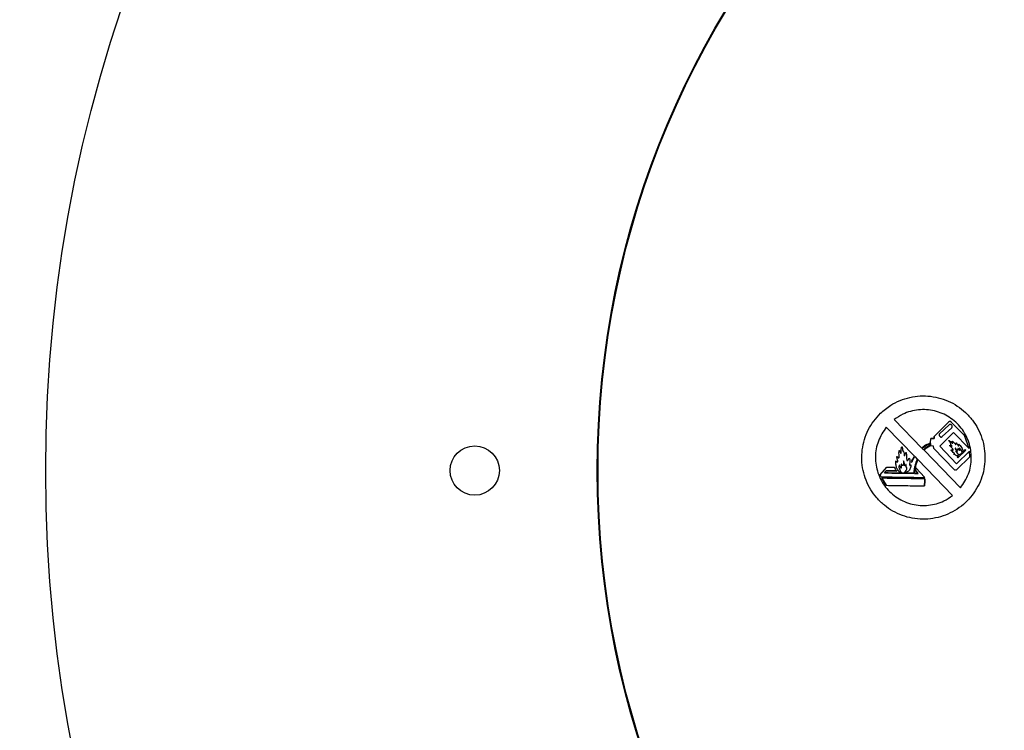
# Model space of a CAD drawing. Units: millimetres. Extents: x 1614 to 4234, y 1543 to 4065.
# Drawn here: x 1961 to 2161, y 1990 to 2134 of the extents above; entities that cross this region are included whole.
import ezdxf

# ---------------------------------------------------------------- set-up
doc = ezdxf.new("R2010")
doc.units = ezdxf.units.MM
doc.styles.add('BLAIR ITC', font='txt', dxfattribs={"height": 25})
doc.dimstyles.new('BLAIR ITC', dxfattribs={"dimtxt": 25, "dimasz": 20, "dimexe": 15, "dimexo": 10, "dimgap": 5, "dimtad": 0, "dimdec": 0, "dimdsep": 46, "dimtxsty": 'BLAIR ITC', "dimcen": 0.09, "dimclrd": 8, "dimclre": 8, "dimclrt": 256, "dimadec": 0, "dimazin": 0, "dimtfac": 1, "dimtdec": 0, "dimtmove": 0, "dimatfit": 3, "dimfxl": 1, "dimtfill": 1, "dimtolj": 1, "dimtzin": 0, "dimarcsym": 0})

# ---------------------------------------------------------------- blocks, each defined once
blk = doc.blocks.new('*D12')
at = {"color": 8, "lineweight": -2, "transparency": 16777216}
for p, q in [((1758.31, 2052.86), (1758.31, 2799.1)), ((2758.31, 2052.86), (2758.31, 2799.1)), ((1778.31, 2784.1), (2142.63, 2784.1)), ((2738.31, 2784.1), (2294.42, 2784.1))]:
    blk.add_line(p, q, dxfattribs=at)
at = {"color": 8, "transparency": 16777216}
for points in [[(1778.31, 2787.44), (1778.31, 2780.77), (1758.31, 2784.1)], [(2738.31, 2787.44), (2738.31, 2780.77), (2758.31, 2784.1)]]:
    blk.add_solid(points, dxfattribs=at)
at = {"layer": 'Defpoints', "color": 0, "transparency": 16777216}
for p in [(2758.31, 2784.1), (1758.31, 2042.86), (2758.31, 2042.86)]:
    blk.add_point(p, dxfattribs=at)
at = {"transparency": 16777216, "insert": (2218.52, 2798.28), "char_height": 25, "attachment_point": 2, "style": 'BLAIR ITC', "bg_fill": 3, "box_fill_scale": 1.1, "bg_fill_color": 256, "bg_fill_true_color": 13158600, "bg_fill_transparency": 0}
blk.add_mtext('\\A1;%%c1000', dxfattribs=at)
blk = doc.blocks.new('*D13')
at = {"color": 8, "lineweight": -2, "transparency": 16777216}
for p, q in [((1943.31, 2052.86), (1943.31, 2624.68)), ((2573.31, 2052.86), (2573.31, 2624.68)), ((1963.31, 2609.68), (2150.78, 2609.68)), ((2553.31, 2609.68), (2286.27, 2609.68))]:
    blk.add_line(p, q, dxfattribs=at)
at = {"color": 8, "transparency": 16777216}
for points in [[(1963.31, 2613.01), (1963.31, 2606.34), (1943.31, 2609.68)], [(2553.31, 2613.01), (2553.31, 2606.34), (2573.31, 2609.68)]]:
    blk.add_solid(points, dxfattribs=at)
at = {"layer": 'Defpoints', "color": 0, "transparency": 16777216}
for p in [(2573.31, 2609.68), (1943.31, 2042.86), (2573.31, 2042.86)]:
    blk.add_point(p, dxfattribs=at)
at = {"transparency": 16777216, "insert": (2218.52, 2623.85), "char_height": 25, "attachment_point": 2, "style": 'BLAIR ITC', "bg_fill": 3, "box_fill_scale": 1.1, "bg_fill_color": 256, "bg_fill_true_color": 13158600, "bg_fill_transparency": 0}
blk.add_mtext('\\A1;%%c630', dxfattribs=at)

msp = doc.modelspace()

# ---------------------------------------------------------------- linework, layer by layer
at = {"color": 7, "linetype": 'Continuous', "lineweight": 25}
for p, q in [((2138.37, 2053.19), (2143.97, 2047.42)), ((2146.46, 2049.74), (2149.36, 2052.69)), ((2149.96, 2052.68), (2152.62, 2049.94)), ((2136.78, 2051.65), (2142.47, 2045.78)), ((2149.51, 2052.13), (2147.58, 2050.32)), ((2148.13, 2049.73), (2150.06, 2051.54)), ((2150.07, 2052), (2149.97, 2052.11)), ((2145.76, 2048.45), (2145.78, 2049.38)), ((2145.78, 2049.38), (2146.45, 2049.36)), ((2146.45, 2049.36), (2145.78, 2049.38)), ((2146.45, 2049.36), (2146.46, 2049.74)), ((2146.46, 2049.74), (2146.45, 2049.36)), ((2147.57, 2049.86), (2147.67, 2049.75)), ((2147.62, 2047.82), (2150.42, 2050.6)), ((2150.42, 2050.6), (2153.56, 2047.33)), ((2153.56, 2047.33), (2152.62, 2049.94)), ((2144.07, 2047.32), (2144.32, 2047.06)), ((2144.42, 2046.96), (2151.81, 2039.33)), ((2145.75, 2048.01), (2145.76, 2048.33)), ((2145.76, 2048.33), (2145.75, 2048.01)), ((2146.36, 2047.81), (2145.79, 2047.89)), ((2146.39, 2047.34), (2146.36, 2047.81)), ((2146.39, 2047.34), (2150.51, 2043.09)), ((2151, 2044.23), (2147.62, 2047.82)), ((2153.64, 2046.8), (2151, 2044.23)), ((2151.26, 2045.43), (2152.89, 2047.01)), ((2152.78, 2047.13), (2152.3, 2046.67)), ((2152.89, 2047.01), (2152.78, 2047.13)), ((2153.74, 2045.64), (2153.64, 2046.8)), ((2142.57, 2045.67), (2143.04, 2045.19)), ((2143.14, 2045.08), (2150.22, 2037.79)), ((2153.74, 2045.64), (2151.1, 2043.08)), ((2151.5, 2045.89), (2151.14, 2045.55)), ((2151.14, 2045.55), (2151.26, 2045.43)), ((2151.73, 2046.12), (2152.13, 2046.51)), ((2135.52, 2042.01), (2136.88, 2043.54)), ((2136.41, 2042.38), (2136.74, 2042.8)), ((2141.83, 2044.64), (2141.95, 2044.58)), ((2142.9, 2042.71), (2142.64, 2042.72)), ((2144.6, 2041.45), (2142.75, 2043.38)), ((2143.26, 2042.27), (2142.9, 2042.71)), ((2135.7, 2041.58), (2135.52, 2042.01)), ((2136.72, 2039.86), (2135.84, 2041.29)), ((2135.84, 2041.29), (2136.72, 2039.86))]:
    msp.add_line(p, q, dxfattribs=at)
for centre, radius in [((2258.31, 2042.86), 500), ((2258.31, 2042.86), 498), ((2258.31, 2042.86), 319), ((2258.31, 2042.86), 317), ((2258.31, 2042.86), 315), ((2258.31, 2042.86), 292), ((2258.31, 2042.86), 180.16), ((2258.31, 2042.86), 180), ((2053.31, 2042.86), 5)]:
    msp.add_circle(centre, radius, dxfattribs=at)
for points, knots in [([(2135.6, 2054.46), (2135.12, 2053.95), (2134.16, 2052.93), (2133.08, 2051.12), (2132.29, 2049.15), (2131.85, 2047.09), (2131.75, 2044.97), (2132.02, 2042.88), (2132.63, 2040.85), (2133.57, 2038.96), (2134.83, 2037.25), (2136.34, 2035.78), (2138.09, 2034.58), (2140, 2033.7), (2142.05, 2033.14), (2144.14, 2032.94), (2146.26, 2033.09), (2148.31, 2033.6), (2150.26, 2034.44), (2152.02, 2035.6), (2153.58, 2037.04), (2154.86, 2038.71), (2155.85, 2040.59), (2156.51, 2042.59), (2156.82, 2044.69), (2156.78, 2046.8), (2156.38, 2048.88), (2155.65, 2050.86), (2154.58, 2052.69), (2153.23, 2054.31), (2151.62, 2055.69), (2149.81, 2056.77), (2147.83, 2057.54), (2145.77, 2057.96), (2143.64, 2058.03), (2141.56, 2057.74), (2139.53, 2057.1), (2137.48, 2056.07), (2136.27, 2055.03), (2135.6, 2054.46)], [0, 0, 0, 0, 0.026454, 0.053675, 0.080128, 0.10735, 0.133795, 0.161007, 0.187449, 0.214657, 0.241106, 0.268321, 0.294784, 0.322014, 0.348491, 0.375736, 0.40222, 0.429472, 0.455954, 0.483204, 0.509676, 0.536916, 0.563375, 0.590603, 0.617053, 0.64427, 0.670717, 0.69793, 0.724378, 0.751593, 0.77805, 0.805274, 0.831742, 0.858978, 0.885457, 0.912705, 0.939189, 0.966442, 1, 1, 1, 1]), ([(2151.81, 2039.33), (2152.42, 2040.25), (2153.64, 2042.07), (2154.19, 2045.38), (2153.68, 2048.66), (2152.1, 2051.59), (2149.65, 2053.82), (2146.59, 2055.13), (2143.28, 2055.33), (2140.43, 2054.58), (2138.95, 2053.58), (2138.37, 2053.19)], [0, 0, 0, 0, 0.1157445, 0.2314989, 0.3472328, 0.4629669, 0.5787306, 0.6945442, 0.8104101, 0.9263076, 1, 1, 1, 1]), ([(2149.96, 2052.68), (2149.92, 2052.72), (2149.85, 2052.78), (2149.71, 2052.82), (2149.57, 2052.81), (2149.45, 2052.76), (2149.39, 2052.71), (2149.36, 2052.69)], [0, 0, 0, 0, 0.211315, 0.423051, 0.63483, 0.84662, 1, 1, 1, 1]), ([(2136.78, 2051.65), (2136.17, 2050.73), (2134.95, 2048.91), (2134.4, 2045.6), (2134.91, 2042.33), (2136.49, 2039.4), (2138.94, 2037.16), (2142.01, 2035.85), (2145.32, 2035.65), (2148.16, 2036.4), (2149.64, 2037.4), (2150.22, 2037.79)], [0, 0, 0, 0, 0.115738, 0.231486, 0.347204, 0.462923, 0.578685, 0.69451, 0.81039, 0.926288, 1, 1, 1, 1]), ([(2149.97, 2052.11), (2149.94, 2052.14), (2149.89, 2052.19), (2149.78, 2052.22), (2149.67, 2052.22), (2149.57, 2052.18), (2149.53, 2052.14), (2149.51, 2052.13)], [0, 0, 0, 0, 0.214187, 0.428925, 0.643711, 0.858511, 1, 1, 1, 1]), ([(2150.06, 2051.54), (2150.08, 2051.57), (2150.13, 2051.63), (2150.16, 2051.73), (2150.16, 2051.84), (2150.13, 2051.94), (2150.09, 2051.99), (2150.07, 2052)], [0, 0, 0, 0, 0.214109, 0.428756, 0.643357, 0.857944, 1, 1, 1, 1]), ([(2147.58, 2050.32), (2147.56, 2050.29), (2147.51, 2050.23), (2147.47, 2050.13), (2147.48, 2050.02), (2147.51, 2049.92), (2147.55, 2049.87), (2147.57, 2049.86)], [0, 0, 0, 0, 0.214109, 0.428757, 0.643353, 0.857932, 1, 1, 1, 1]), ([(2147.67, 2049.75), (2147.7, 2049.72), (2147.75, 2049.67), (2147.86, 2049.64), (2147.97, 2049.64), (2148.06, 2049.68), (2148.11, 2049.72), (2148.13, 2049.73)], [0, 0, 0, 0, 0.214186, 0.428924, 0.643713, 0.858519, 1, 1, 1, 1]), ([(2151.5, 2045.89), (2151.43, 2045.87), (2151.3, 2045.83), (2150.98, 2045.88), (2150.71, 2046.02), (2150.5, 2046.15), (2150.44, 2046.2), (2150.43, 2046.23), (2150.42, 2046.24), (2150.42, 2046.24), (2150.42, 2046.25), (2150.42, 2046.25), (2150.43, 2046.26), (2150.44, 2046.26), (2150.47, 2046.26), (2150.52, 2046.26), (2150.55, 2046.26), (2150.58, 2046.26), (2150.59, 2046.27), (2150.59, 2046.27), (2150.6, 2046.28), (2150.6, 2046.29), (2150.6, 2046.3), (2150.57, 2046.34), (2150.43, 2046.48), (2150.22, 2046.63), (2150.04, 2046.82), (2149.97, 2046.93), (2149.94, 2046.98), (2149.93, 2047.01), (2149.92, 2047.03), (2149.92, 2047.04), (2149.92, 2047.04), (2149.93, 2047.05), (2149.94, 2047.05), (2149.97, 2047.06), (2150.03, 2047.04), (2150.11, 2047.02), (2150.18, 2046.99), (2150.23, 2046.97), (2150.28, 2046.97), (2150.32, 2046.99), (2150.35, 2047.01), (2150.36, 2047.03), (2150.37, 2047.05), (2150.36, 2047.07), (2150.33, 2047.13), (2150.17, 2047.33), (2149.94, 2047.58), (2149.73, 2047.81), (2149.66, 2047.92), (2149.65, 2047.95), (2149.65, 2047.96), (2149.65, 2047.97), (2149.65, 2047.97), (2149.65, 2047.97), (2149.66, 2047.97), (2149.68, 2047.97), (2149.77, 2047.94), (2149.88, 2047.87), (2150.01, 2047.81), (2150.08, 2047.78), (2150.11, 2047.78), (2150.12, 2047.78), (2150.13, 2047.79), (2150.13, 2047.79), (2150.13, 2047.8), (2150.13, 2047.81), (2150.1, 2047.86), (2150.02, 2047.97), (2149.87, 2048.09), (2149.84, 2048.32), (2149.73, 2048.53), (2149.59, 2048.73), (2149.5, 2048.85), (2149.48, 2048.91), (2149.48, 2048.92), (2149.48, 2048.93), (2149.49, 2048.93), (2149.49, 2048.93), (2149.5, 2048.93), (2149.53, 2048.93), (2149.63, 2048.88), (2149.86, 2048.73), (2150.04, 2048.53), (2150.19, 2048.4), (2150.22, 2048.39), (2150.23, 2048.39), (2150.23, 2048.4), (2150.24, 2048.4), (2150.25, 2048.41), (2150.25, 2048.45), (2150.24, 2048.54), (2150.19, 2048.66), (2150.14, 2048.75), (2150.13, 2048.8), (2150.13, 2048.82), (2150.13, 2048.82), (2150.13, 2048.82), (2150.13, 2048.83), (2150.13, 2048.83), (2150.13, 2048.83), (2150.14, 2048.83), (2150.17, 2048.81), (2150.29, 2048.73), (2150.46, 2048.57), (2150.63, 2048.36), (2150.74, 2048.22), (2150.81, 2048.17), (2150.84, 2048.15), (2150.88, 2048.15), (2150.91, 2048.16), (2150.94, 2048.19), (2150.97, 2048.23), (2150.98, 2048.29), (2150.97, 2048.37), (2150.95, 2048.43), (2150.94, 2048.46), (2150.94, 2048.47), (2150.94, 2048.48), (2150.94, 2048.48), (2150.95, 2048.48), (2150.95, 2048.48), (2150.95, 2048.48), (2150.97, 2048.47), (2151.01, 2048.43), (2151.11, 2048.32), (2151.25, 2048.14), (2151.31, 2047.94), (2151.4, 2047.88), (2151.42, 2047.87), (2151.45, 2047.88), (2151.48, 2047.9), (2151.52, 2047.93), (2151.55, 2047.98), (2151.56, 2048.02), (2151.56, 2048.06), (2151.53, 2048.11), (2151.51, 2048.15), (2151.5, 2048.17), (2151.5, 2048.17), (2151.5, 2048.17), (2151.5, 2048.17), (2151.5, 2048.18), (2151.5, 2048.18), (2151.5, 2048.18), (2151.5, 2048.17), (2151.51, 2048.17), (2151.55, 2048.14), (2151.69, 2048), (2151.92, 2047.73), (2152.21, 2047.34), (2152.28, 2046.95), (2152.29, 2046.73), (2152.3, 2046.67)], [0, 0, 0, 0, 0.0176546, 0.0352665, 0.0814886, 0.0934712, 0.0994735, 0.1009751, 0.1015359, 0.1021012, 0.1024303, 0.102761, 0.103156, 0.1038883, 0.106662, 0.1112117, 0.1147478, 0.1165218, 0.1171593, 0.1178038, 0.1182692, 0.1187328, 0.1195597, 0.1218376, 0.1314309, 0.1694074, 0.1884451, 0.1979376, 0.2026792, 0.2050557, 0.2058855, 0.2067214, 0.2072268, 0.2077345, 0.2084204, 0.2097511, 0.215591, 0.2245602, 0.2310959, 0.2346479, 0.2382589, 0.2436882, 0.2458393, 0.2480104, 0.2493346, 0.2506619, 0.2534844, 0.2659991, 0.3159809, 0.340959, 0.3472166, 0.3487852, 0.3494408, 0.3497835, 0.3501292, 0.350431, 0.3509032, 0.3520682, 0.3564641, 0.3738383, 0.3861271, 0.3922921, 0.3938419, 0.3943522, 0.3947314, 0.3951124, 0.395564, 0.3963371, 0.3987719, 0.4099943, 0.4322655, 0.4440934, 0.4673843, 0.492953, 0.5057439, 0.5073474, 0.508154, 0.50852, 0.5088888, 0.5092187, 0.5097577, 0.5111653, 0.516635, 0.5383905, 0.5817223, 0.5871554, 0.5881629, 0.588727, 0.5892966, 0.5897825, 0.5906181, 0.5927524, 0.5997999, 0.613163, 0.624876, 0.626641, 0.627526, 0.6278211, 0.6281185, 0.6283147, 0.6285115, 0.6287695, 0.6292388, 0.630956, 0.6377544, 0.6649294, 0.6920238, 0.7055656, 0.7109879, 0.7135713, 0.7161803, 0.7189383, 0.7229278, 0.7270397, 0.7315084, 0.7382691, 0.7459171, 0.7478323, 0.7483122, 0.7485234, 0.7487371, 0.7488919, 0.7490461, 0.7493198, 0.7500599, 0.753047, 0.7648988, 0.7885351, 0.8121345, 0.8142662, 0.8159761, 0.817681, 0.8208069, 0.8270019, 0.8311768, 0.8342322, 0.8372902, 0.8423299, 0.8481218, 0.8485683, 0.8487921, 0.8488763, 0.8489612, 0.8490191, 0.849077, 0.8491621, 0.849326, 0.849926, 0.8523051, 0.8617811, 0.899661, 0.9444575, 0.9838175, 1, 1, 1, 1]), ([(2139.81, 2042.49), (2139.76, 2042.48), (2139.67, 2042.47), (2139.54, 2042.49), (2139.37, 2042.6), (2139.15, 2042.92), (2138.81, 2043.41), (2138.75, 2044.06), (2138.7, 2044.49), (2138.7, 2044.71), (2138.7, 2044.78), (2138.7, 2044.82), (2138.7, 2044.84), (2138.71, 2044.85), (2138.71, 2044.85), (2138.71, 2044.85), (2138.71, 2044.85), (2138.71, 2044.85), (2138.71, 2044.85), (2138.72, 2044.85), (2138.72, 2044.83), (2138.74, 2044.77), (2138.76, 2044.68), (2138.82, 2044.62), (2138.88, 2044.6), (2138.96, 2044.59), (2139.03, 2044.6), (2139.08, 2044.62), (2139.11, 2044.64), (2139.12, 2044.68), (2139.12, 2044.75), (2139.03, 2045), (2138.97, 2045.29), (2138.93, 2045.56), (2138.93, 2045.65), (2138.93, 2045.69), (2138.94, 2045.71), (2138.94, 2045.72), (2138.94, 2045.72), (2138.95, 2045.72), (2138.95, 2045.72), (2138.95, 2045.72), (2138.96, 2045.71), (2138.99, 2045.68), (2139.02, 2045.6), (2139.08, 2045.51), (2139.16, 2045.46), (2139.23, 2045.44), (2139.3, 2045.44), (2139.34, 2045.46), (2139.38, 2045.49), (2139.4, 2045.53), (2139.42, 2045.65), (2139.38, 2045.95), (2139.34, 2046.3), (2139.35, 2046.62), (2139.37, 2046.78), (2139.38, 2046.85), (2139.39, 2046.88), (2139.39, 2046.89), (2139.4, 2046.9), (2139.4, 2046.9), (2139.4, 2046.9), (2139.41, 2046.9), (2139.41, 2046.89), (2139.43, 2046.88), (2139.47, 2046.79), (2139.52, 2046.65), (2139.59, 2046.5), (2139.65, 2046.42), (2139.7, 2046.38), (2139.72, 2046.37), (2139.73, 2046.36), (2139.74, 2046.36), (2139.75, 2046.37), (2139.76, 2046.38), (2139.77, 2046.41), (2139.78, 2046.5), (2139.78, 2046.78), (2139.78, 2047.15), (2139.85, 2047.49), (2139.9, 2047.62), (2139.92, 2047.65), (2139.93, 2047.66), (2139.93, 2047.66), (2139.94, 2047.66), (2139.95, 2047.66), (2139.96, 2047.65), (2139.98, 2047.6), (2140.03, 2047.41), (2140.08, 2047.08), (2140.2, 2046.71), (2140.44, 2046.37), (2140.38, 2046.08), (2140.43, 2045.9), (2140.44, 2045.89), (2140.45, 2045.88), (2140.46, 2045.87), (2140.46, 2045.87), (2140.47, 2045.87), (2140.48, 2045.87), (2140.5, 2045.89), (2140.55, 2045.98), (2140.6, 2046.15), (2140.66, 2046.33), (2140.7, 2046.45), (2140.72, 2046.51), (2140.74, 2046.53), (2140.74, 2046.54), (2140.75, 2046.54), (2140.76, 2046.54), (2140.76, 2046.54), (2140.77, 2046.53), (2140.79, 2046.5), (2140.82, 2046.37), (2140.87, 2045.85), (2140.86, 2045.34), (2140.96, 2044.93), (2140.98, 2044.9), (2140.99, 2044.89), (2141.02, 2044.88), (2141.06, 2044.88), (2141.11, 2044.89), (2141.17, 2044.92), (2141.23, 2044.98), (2141.26, 2045.12), (2141.32, 2045.24), (2141.39, 2045.32), (2141.4, 2045.33), (2141.41, 2045.34), (2141.43, 2045.34), (2141.43, 2045.34), (2141.45, 2045.33), (2141.47, 2045.29), (2141.51, 2045.15), (2141.56, 2044.89), (2141.53, 2044.54), (2141.51, 2044.26), (2141.5, 2044.06), (2141.51, 2043.96), (2141.52, 2043.92), (2141.54, 2043.9), (2141.55, 2043.89), (2141.55, 2043.89), (2141.57, 2043.89), (2141.61, 2043.92), (2141.65, 2043.96), (2141.69, 2044.01), (2141.71, 2044.03), (2141.73, 2044.04), (2141.74, 2044.04), (2141.75, 2044.04), (2141.75, 2044.04), (2141.76, 2044.04), (2141.77, 2044.02), (2141.77, 2043.94), (2141.73, 2043.63), (2141.61, 2043.22), (2141.39, 2042.82), (2141.13, 2042.61), (2140.82, 2042.5), (2140.6, 2042.49), (2140.5, 2042.48)], [0, 0, 0, 0, 0.009472, 0.015845, 0.02226, 0.042319, 0.082105, 0.123052, 0.150349, 0.157172, 0.159786, 0.162402, 0.163714, 0.16395, 0.164032, 0.164115, 0.164171, 0.164226, 0.164301, 0.164438, 0.164905, 0.167137, 0.176022, 0.178886, 0.181751, 0.18684, 0.192325, 0.194306, 0.196311, 0.198016, 0.200523, 0.20906, 0.242837, 0.251253, 0.255463, 0.25757, 0.25846, 0.258763, 0.258942, 0.259091, 0.259241, 0.259443, 0.259813, 0.261073, 0.26706, 0.274376, 0.278638, 0.282924, 0.287003, 0.28955, 0.291687, 0.29382, 0.297581, 0.313177, 0.343992, 0.359423, 0.367129, 0.370985, 0.371933, 0.372571, 0.37284, 0.373113, 0.373295, 0.373476, 0.37377, 0.374531, 0.377717, 0.39032, 0.399103, 0.40605, 0.408053, 0.409041, 0.409789, 0.410282, 0.410777, 0.41138, 0.412461, 0.417028, 0.426006, 0.461912, 0.479889, 0.484389, 0.485516, 0.485934, 0.486356, 0.48667, 0.486984, 0.48752, 0.488983, 0.495447, 0.521021, 0.546736, 0.561177, 0.590027, 0.591864, 0.593006, 0.593559, 0.594, 0.594342, 0.594684, 0.595168, 0.596078, 0.599347, 0.612295, 0.625174, 0.631614, 0.634845, 0.635584, 0.636189, 0.636515, 0.636843, 0.637129, 0.63758, 0.638702, 0.642994, 0.66, 0.727785, 0.730025, 0.731459, 0.732684, 0.733905, 0.735912, 0.739522, 0.743524, 0.746533, 0.753547, 0.767447, 0.769693, 0.770518, 0.771348, 0.77183, 0.772313, 0.772955, 0.774191, 0.779159, 0.798895, 0.818569, 0.838175, 0.847984, 0.852897, 0.854884, 0.855885, 0.856351, 0.856819, 0.857398, 0.858806, 0.864857, 0.867019, 0.869183, 0.870269, 0.870654, 0.871043, 0.871383, 0.871774, 0.872466, 0.874697, 0.885073, 0.926468, 0.945869, 0.962203, 0.983116, 1, 1, 1, 1]), ([(2145.76, 2048.45), (2145.59, 2048.38), (2145.24, 2048.24), (2144.63, 2047.92), (2144.23, 2047.62), (2143.97, 2047.42)], [0, 0, 0, 0, 0.268311, 0.536662, 1, 1, 1, 1]), ([(2145.76, 2048.33), (2145.61, 2048.26), (2145.31, 2048.12), (2144.73, 2047.81), (2144.33, 2047.52), (2144.07, 2047.32)], [0, 0, 0, 0, 0.251553, 0.503129, 1, 1, 1, 1]), ([(2145.75, 2048.01), (2145.61, 2047.95), (2145.32, 2047.81), (2144.83, 2047.51), (2144.52, 2047.23), (2144.32, 2047.06)], [0, 0, 0, 0, 0.275793, 0.551499, 1, 1, 1, 1]), ([(2145.79, 2047.89), (2145.66, 2047.82), (2145.41, 2047.7), (2144.94, 2047.42), (2144.63, 2047.14), (2144.42, 2046.96)], [0, 0, 0, 0, 0.251725, 0.503527, 1, 1, 1, 1]), ([(2152.13, 2046.51), (2152.1, 2046.69), (2152.05, 2046.95), (2151.87, 2047.21), (2151.75, 2047.31), (2151.67, 2047.36), (2151.64, 2047.37), (2151.62, 2047.36), (2151.62, 2047.36), (2151.62, 2047.36), (2151.62, 2047.36), (2151.62, 2047.36), (2151.62, 2047.35), (2151.64, 2047.3), (2151.66, 2047.19), (2151.7, 2047.05), (2151.75, 2046.95), (2151.76, 2046.91), (2151.75, 2046.9), (2151.75, 2046.9), (2151.75, 2046.89), (2151.74, 2046.89), (2151.74, 2046.89), (2151.73, 2046.89), (2151.68, 2046.92), (2151.62, 2047), (2151.52, 2047.12), (2151.44, 2047.22), (2151.37, 2047.27), (2151.34, 2047.29), (2151.32, 2047.29), (2151.3, 2047.29), (2151.29, 2047.28), (2151.29, 2047.28), (2151.29, 2047.27), (2151.28, 2047.25), (2151.31, 2047.18), (2151.34, 2047.1), (2151.33, 2047.02), (2151.32, 2046.98), (2151.31, 2046.97), (2151.29, 2046.96), (2151.27, 2046.95), (2151.25, 2046.96), (2151.16, 2047), (2151.05, 2047.12), (2150.92, 2047.24), (2150.84, 2047.33), (2150.79, 2047.38), (2150.77, 2047.4), (2150.76, 2047.4), (2150.76, 2047.4), (2150.76, 2047.4), (2150.76, 2047.4), (2150.75, 2047.4), (2150.75, 2047.4), (2150.75, 2047.39), (2150.75, 2047.34), (2150.78, 2047.21), (2150.88, 2047.03), (2151, 2046.9), (2151.08, 2046.81), (2151.1, 2046.78), (2151.11, 2046.76), (2151.12, 2046.75), (2151.12, 2046.74), (2151.12, 2046.74), (2151.11, 2046.74), (2151.11, 2046.73), (2151.09, 2046.73), (2151.03, 2046.74), (2150.96, 2046.75), (2150.9, 2046.77), (2150.89, 2046.77), (2150.88, 2046.77), (2150.88, 2046.77), (2150.87, 2046.77), (2150.87, 2046.76), (2150.87, 2046.76), (2150.88, 2046.74), (2150.91, 2046.68), (2150.98, 2046.61), (2151.06, 2046.56), (2151.11, 2046.52), (2151.13, 2046.5), (2151.13, 2046.48), (2151.13, 2046.46), (2151.12, 2046.44), (2151.11, 2046.41), (2151.1, 2046.39), (2151.11, 2046.36), (2151.17, 2046.3), (2151.29, 2046.21), (2151.49, 2046.13), (2151.65, 2046.12), (2151.73, 2046.12)], [0, 0, 0, 0, 0.099772, 0.141867, 0.173149, 0.184946, 0.190846, 0.191873, 0.192391, 0.192629, 0.192867, 0.193224, 0.194502, 0.199541, 0.219701, 0.258015, 0.277128, 0.279641, 0.281304, 0.282302, 0.283107, 0.283914, 0.284884, 0.286492, 0.291088, 0.311544, 0.343479, 0.374992, 0.384648, 0.390153, 0.393832, 0.395978, 0.397624, 0.399284, 0.400693, 0.402916, 0.410312, 0.439573, 0.450283, 0.454549, 0.458855, 0.461436, 0.46402, 0.467703, 0.476797, 0.516211, 0.555229, 0.574737, 0.58449, 0.589375, 0.590599, 0.591054, 0.591514, 0.591831, 0.592147, 0.592642, 0.593927, 0.599214, 0.62025, 0.662544, 0.710026, 0.721868, 0.727793, 0.72999, 0.732316, 0.7332, 0.734093, 0.734889, 0.73583, 0.737547, 0.743963, 0.769385, 0.775718, 0.777592, 0.778563, 0.779299, 0.779914, 0.780526, 0.78154, 0.783559, 0.790469, 0.815424, 0.840056, 0.844761, 0.849519, 0.852273, 0.855668, 0.860308, 0.865517, 0.869134, 0.872741, 0.882317, 0.913555, 0.954888, 1, 1, 1, 1]), ([(2140.5, 2042.48), (2140.61, 2042.6), (2140.79, 2042.8), (2140.93, 2043.1), (2140.95, 2043.29), (2140.95, 2043.39), (2140.94, 2043.45), (2140.93, 2043.48), (2140.9, 2043.51), (2140.87, 2043.52), (2140.84, 2043.53), (2140.81, 2043.55), (2140.8, 2043.56), (2140.79, 2043.6), (2140.8, 2043.72), (2140.83, 2043.88), (2140.81, 2044.03), (2140.79, 2044.08), (2140.78, 2044.09), (2140.77, 2044.09), (2140.77, 2044.09), (2140.76, 2044.09), (2140.75, 2044.08), (2140.72, 2044.05), (2140.69, 2043.97), (2140.64, 2043.9), (2140.6, 2043.85), (2140.58, 2043.83), (2140.57, 2043.82), (2140.56, 2043.82), (2140.56, 2043.82), (2140.55, 2043.83), (2140.54, 2043.84), (2140.52, 2043.91), (2140.51, 2044.16), (2140.47, 2044.5), (2140.33, 2044.76), (2140.26, 2044.84), (2140.24, 2044.85), (2140.24, 2044.85), (2140.24, 2044.85), (2140.23, 2044.85), (2140.23, 2044.84), (2140.23, 2044.83), (2140.23, 2044.79), (2140.24, 2044.63), (2140.24, 2044.35), (2140.24, 2044.07), (2140.21, 2043.91), (2140.18, 2043.87), (2140.17, 2043.86), (2140.14, 2043.85), (2140.11, 2043.85), (2140.06, 2043.88), (2139.99, 2043.93), (2139.93, 2044.03), (2139.89, 2044.11), (2139.86, 2044.16), (2139.85, 2044.17), (2139.84, 2044.18), (2139.83, 2044.18), (2139.81, 2044.17), (2139.8, 2044.16), (2139.78, 2044.13), (2139.75, 2044.06), (2139.76, 2043.89), (2139.78, 2043.71), (2139.8, 2043.53), (2139.8, 2043.44), (2139.8, 2043.38), (2139.79, 2043.35), (2139.79, 2043.33), (2139.78, 2043.33), (2139.77, 2043.32), (2139.76, 2043.33), (2139.75, 2043.33), (2139.73, 2043.35), (2139.68, 2043.46), (2139.61, 2043.65), (2139.49, 2043.81), (2139.44, 2043.9), (2139.43, 2043.92), (2139.42, 2043.92), (2139.42, 2043.92), (2139.42, 2043.92), (2139.41, 2043.92), (2139.4, 2043.91), (2139.38, 2043.87), (2139.33, 2043.73), (2139.33, 2043.48), (2139.46, 2043.02), (2139.67, 2042.71), (2139.81, 2042.49)], [0, 0, 0, 0, 0.060562, 0.100336, 0.121302, 0.133, 0.138932, 0.143148, 0.146623, 0.151901, 0.15658, 0.159832, 0.16241, 0.164984, 0.172701, 0.208179, 0.226094, 0.227665, 0.229681, 0.230373, 0.231072, 0.231681, 0.232698, 0.235697, 0.249316, 0.262882, 0.269671, 0.273084, 0.274145, 0.274909, 0.275679, 0.27652, 0.277926, 0.282359, 0.303184, 0.373465, 0.408807, 0.411748, 0.413228, 0.413663, 0.413996, 0.41433, 0.414722, 0.41541, 0.418381, 0.430072, 0.476743, 0.523041, 0.534697, 0.538131, 0.540771, 0.543423, 0.546672, 0.552591, 0.564477, 0.581241, 0.595425, 0.597992, 0.600582, 0.602048, 0.60352, 0.60489, 0.607123, 0.611025, 0.61794, 0.635355, 0.674449, 0.688187, 0.701932, 0.708813, 0.71227, 0.71401, 0.714813, 0.715621, 0.716362, 0.717578, 0.719922, 0.727452, 0.762089, 0.796764, 0.801092, 0.803262, 0.803534, 0.803755, 0.803977, 0.804296, 0.805384, 0.809717, 0.82133, 0.860912, 0.900683, 1, 1, 1, 1]), ([(2142.47, 2045.78), (2142.41, 2045.69), (2142.29, 2045.5), (2142.07, 2045.13), (2141.92, 2044.84), (2141.83, 2044.64)], [0, 0, 0, 0, 0.251591, 0.503181, 1, 1, 1, 1]), ([(2142.57, 2045.67), (2142.51, 2045.59), (2142.4, 2045.41), (2142.18, 2045.05), (2142.04, 2044.77), (2141.95, 2044.58)], [0, 0, 0, 0, 0.251551, 0.5031, 1, 1, 1, 1]), ([(2143.04, 2045.19), (2142.91, 2044.88), (2142.66, 2044.26), (2142.42, 2043.28), (2142.36, 2042.62), (2142.33, 2042.29)], [0, 0, 0, 0, 0.3378158, 0.666328, 1, 1, 1, 1]), ([(2143.14, 2045.08), (2143.05, 2044.85), (2142.86, 2044.38), (2142.59, 2043.45), (2142.52, 2042.74), (2142.47, 2042.28)], [0, 0, 0, 0, 0.2615362, 0.5230318, 1, 1, 1, 1]), ([(2138.88, 2042.76), (2138.49, 2042.77), (2137.78, 2042.78), (2137.07, 2042.79), (2136.74, 2042.8)], [0, 0, 0, 0, 0.5339262, 1, 1, 1, 1]), ([(2136.74, 2042.8), (2137.1, 2042.79), (2137.81, 2042.78), (2138.52, 2042.77), (2138.88, 2042.76)], [0, 0, 0, 0, 0.505162, 1, 1, 1, 1]), ([(2136.88, 2043.54), (2137.14, 2043.54), (2137.66, 2043.53), (2138.18, 2043.52), (2138.43, 2043.52)], [0, 0, 0, 0, 0.507294, 1, 1, 1, 1]), ([(2138.43, 2043.52), (2138.48, 2043.36), (2138.57, 2043.08), (2138.78, 2042.86), (2138.88, 2042.76)], [0, 0, 0, 0, 0.544886, 1, 1, 1, 1]), ([(2142.75, 2043.38), (2142.74, 2043.33), (2142.72, 2043.22), (2142.68, 2042.99), (2142.66, 2042.83), (2142.64, 2042.72)], [0, 0, 0, 0, 0.250253, 0.500506, 1, 1, 1, 1]), ([(2150.51, 2043.09), (2150.54, 2043.06), (2150.62, 2043), (2150.75, 2042.96), (2150.9, 2042.96), (2151.01, 2043.01), (2151.07, 2043.06), (2151.1, 2043.08)], [0, 0, 0, 0, 0.214298, 0.429022, 0.643796, 0.858592, 1, 1, 1, 1]), ([(2135.7, 2041.58), (2137.19, 2041.56), (2140.15, 2041.52), (2143.12, 2041.47), (2144.6, 2041.45)], [0, 0, 0, 0, 0.500832, 1, 1, 1, 1]), ([(2144.57, 2041.16), (2143.12, 2041.18), (2140.21, 2041.23), (2137.3, 2041.27), (2135.84, 2041.29)], [0, 0, 0, 0, 0.499181, 1, 1, 1, 1]), ([(2142.33, 2042.29), (2141.32, 2042.3), (2139.35, 2042.33), (2137.38, 2042.36), (2136.41, 2042.38)], [0, 0, 0, 0, 0.51229, 1, 1, 1, 1]), ([(2136.41, 2042.38), (2137.4, 2042.36), (2139.38, 2042.33), (2141.35, 2042.3), (2142.33, 2042.29)], [0, 0, 0, 0, 0.501479, 1, 1, 1, 1]), ([(2143.26, 2042.27), (2143.1, 2042.28), (2142.84, 2042.28), (2142.57, 2042.28), (2142.47, 2042.28)], [0, 0, 0, 0, 0.592136, 1, 1, 1, 1]), ([(2142.47, 2042.28), (2142.6, 2042.28), (2142.87, 2042.28), (2143.13, 2042.27), (2143.26, 2042.27)], [0, 0, 0, 0, 0.509852, 1, 1, 1, 1]), ([(2144.55, 2039.74), (2144.55, 2039.97), (2144.56, 2040.45), (2144.57, 2040.92), (2144.57, 2041.16)], [0, 0, 0, 0, 0.500172, 1, 1, 1, 1]), ([(2144.57, 2041.16), (2144.57, 2040.92), (2144.56, 2040.45), (2144.55, 2039.97), (2144.55, 2039.74)], [0, 0, 0, 0, 0.501872, 1, 1, 1, 1]), ([(2136.72, 2039.86), (2138.03, 2039.84), (2140.64, 2039.8), (2143.25, 2039.76), (2144.55, 2039.74)], [0, 0, 0, 0, 0.500911, 1, 1, 1, 1])]:
    msp.add_open_spline(points, degree=3, knots=knots, dxfattribs=at)

# ---------------------------------------------------------------- next in the draw order: dimensions: what is measured, and where the dimension line sits
dim = msp.add_linear_dim(base=(2758.31, 2784.1), p1=(1758.31, 2042.86), p2=(2758.31, 2042.86), text='%%c<>', dimstyle='BLAIR ITC')
dim.commit()
dim.dimension.update_dxf_attribs({"geometry": '*D12', "text_midpoint": (2218.52, 2784.1), "dimtype": 160})

# ---------------------------------------------------------------- next in the draw order: dimensions: what is measured, and where the dimension line sits
dim = msp.add_linear_dim(base=(2573.31, 2609.68), p1=(1943.31, 2042.86), p2=(2573.31, 2042.86), text='%%c<>', dimstyle='BLAIR ITC')
dim.commit()
dim.dimension.update_dxf_attribs({"geometry": '*D13', "text_midpoint": (2218.52, 2609.68), "dimtype": 160})

doc.saveas('drawing.dxf')
